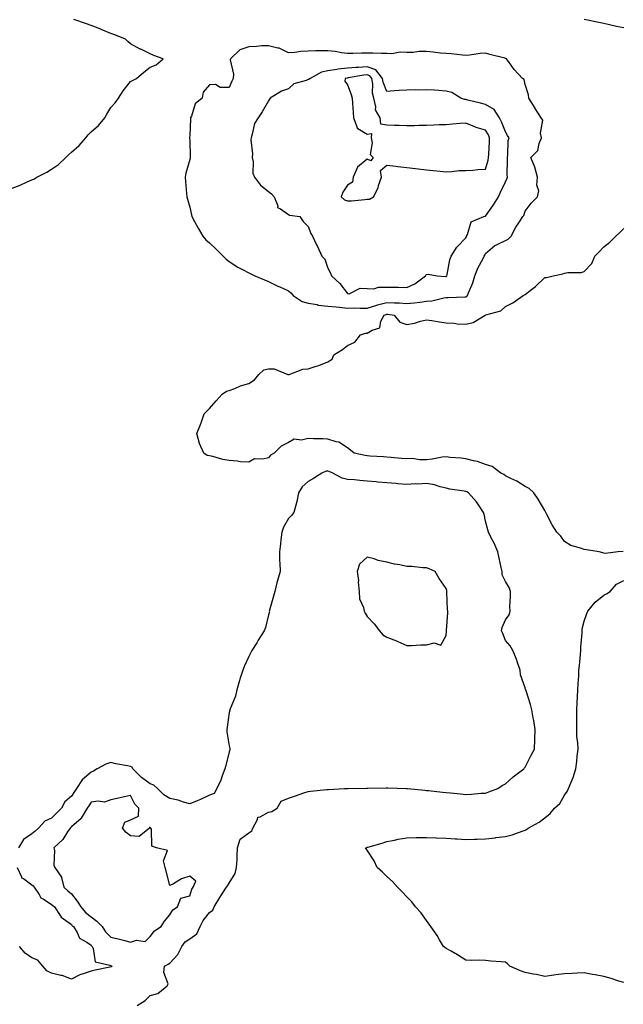
# Model space of a CAD drawing. Units: inches. Extents: x 923603 to 926243, y 7229258 to 7231898.
# Drawn here: x 924352 to 924658, y 7230383 to 7230882 of the extents above; entities that cross this region are included whole.
import ezdxf

# ---------------------------------------------------------------- set-up
doc = ezdxf.new("R2010")
doc.units = ezdxf.units.IN
doc.header["$MEASUREMENT"] = 0
doc.layers.add('Contour_92367229', color=7, linetype='Continuous', true_color=0xfcbb4a)

msp = doc.modelspace()

# ---------------------------------------------------------------- linework, layer by layer
at = {"layer": 'Contour_92367229'}
for points in [[(924348.05, 7230796.4, 3251), (924352.13, 7230797.84, 3251), (924355.7, 7230799.58, 3251), (924358.05, 7230800.58, 3251), (924358.98, 7230800.98, 3251), (924360.63, 7230801.92, 3251), (924365.59, 7230804.38, 3251), (924368.05, 7230805.97, 3251), (924371.6, 7230808.37, 3251), (924375.29, 7230811.92, 3251), (924376.68, 7230813.29, 3251), (924378.05, 7230814.65, 3251), (924382.02, 7230817.96, 3251), (924385.39, 7230821.92, 3251), (924386.56, 7230823.41, 3251), (924388.05, 7230824.96, 3251), (924391.82, 7230828.14, 3251), (924395.06, 7230831.92, 3251), (924396.08, 7230833.89, 3251), (924398.05, 7230837.17, 3251), (924400.29, 7230839.68, 3251), (924401.98, 7230841.92, 3251), (924404.28, 7230845.69, 3251), (924408.05, 7230850.4, 3251), (924409.09, 7230850.88, 3251), (924411.03, 7230851.92, 3251), (924414.84, 7230855.13, 3251), (924418.05, 7230857.64, 3251), (924421.08, 7230858.89, 3251), (924424.64, 7230861.92, 3251), (924419.79, 7230863.66, 3251), (924418.05, 7230864.38, 3251), (924413.22, 7230866.75, 3251), (924412.99, 7230866.86, 3251), (924408.05, 7230869.58, 3251), (924406.75, 7230870.62, 3251), (924405.45, 7230871.92, 3251), (924400.16, 7230874.03, 3251), (924398.05, 7230874.78, 3251), (924393.15, 7230876.81, 3251), (924393.01, 7230876.88, 3251), (924388.05, 7230878.76, 3251), (924385.79, 7230879.66, 3251), (924379.39, 7230881.92, 3251)], [(924658.05, 7230877.55, 3250), (924654.47, 7230878.34, 3250), (924650.85, 7230879.13, 3250), (924648.05, 7230879.74, 3250), (924646.32, 7230880.19, 3250), (924638.06, 7230881.91, 3250)], [(924657.85, 7230612.12, 3250), (924655.1, 7230611.92, 3250), (924648.88, 7230611.09, 3250), (924648.05, 7230611.21, 3250), (924647.52, 7230611.39, 3250), (924645.56, 7230611.92, 3250), (924639.18, 7230613.05, 3250), (924638.05, 7230613.1, 3250), (924636.09, 7230613.87, 3250), (924631.23, 7230615.1, 3250), (924628.05, 7230617.16, 3250), (924626.11, 7230619.98, 3250), (924624.23, 7230621.92, 3250), (924621.72, 7230625.59, 3250), (924619.13, 7230630.85, 3250), (924618.54, 7230631.92, 3250), (924618.42, 7230632.29, 3250), (924618.05, 7230632.96, 3250), (924614.75, 7230638.62, 3250), (924612.5, 7230641.92, 3250), (924610.13, 7230644, 3250), (924608.05, 7230645.13, 3250), (924603.94, 7230647.81, 3250), (924600.81, 7230649.16, 3250), (924598.05, 7230650.52, 3250), (924597.23, 7230651.1, 3250), (924595.78, 7230651.92, 3250), (924591.31, 7230655.18, 3250), (924588.05, 7230656.29, 3250), (924583.85, 7230657.71, 3250), (924581.92, 7230658.05, 3250), (924578.05, 7230659.08, 3250), (924575.65, 7230659.53, 3250), (924570.13, 7230659.83, 3250), (924568.05, 7230660.14, 3250), (924566.06, 7230659.94, 3250), (924561.03, 7230658.94, 3250), (924558.05, 7230658.68, 3250), (924554.73, 7230658.6, 3250), (924550.76, 7230659.21, 3250), (924548.05, 7230659.12, 3250), (924545.46, 7230659.32, 3250), (924540.23, 7230659.74, 3250), (924538.05, 7230659.91, 3250), (924536.26, 7230660.13, 3250), (924529.44, 7230660.53, 3250), (924528.05, 7230660.68, 3250), (924526.97, 7230660.85, 3250), (924521.48, 7230661.92, 3250), (924519.61, 7230663.47, 3250), (924518.05, 7230664.75, 3250), (924513.66, 7230667.53, 3250), (924512.26, 7230667.71, 3250), (924508.05, 7230669.12, 3250), (924505.46, 7230669.33, 3250), (924500.78, 7230669.2, 3250), (924498.05, 7230669.37, 3250), (924494.75, 7230668.62, 3250), (924490.94, 7230669.03, 3250), (924488.05, 7230667.37, 3250), (924484.36, 7230665.61, 3250), (924480.86, 7230661.92, 3250), (924478.94, 7230661.03, 3250), (924478.05, 7230659.69, 3250), (924475.07, 7230658.94, 3250), (924470.94, 7230659.03, 3250), (924468.05, 7230657.4, 3250), (924463.78, 7230657.65, 3250), (924462.04, 7230657.93, 3250), (924458.05, 7230658.22, 3250), (924454.83, 7230658.7, 3250), (924449.71, 7230660.25, 3250), (924448.05, 7230660.58, 3250), (924446.97, 7230660.84, 3250), (924445.13, 7230661.92, 3250), (924443.05, 7230666.92, 3250), (924441.64, 7230671.92, 3250), (924443.48, 7230676.48, 3250), (924443.94, 7230677.81, 3250), (924445.44, 7230681.92, 3250), (924446.66, 7230683.31, 3250), (924448.05, 7230684.7, 3250), (924451.53, 7230688.44, 3250), (924454.58, 7230691.92, 3250), (924456.62, 7230693.36, 3250), (924458.05, 7230693.79, 3250), (924460.98, 7230694.85, 3250), (924463.8, 7230696.17, 3250), (924468.05, 7230697.3, 3250), (924470.88, 7230699.09, 3250), (924473.09, 7230701.92, 3250), (924475.67, 7230704.3, 3250), (924478.05, 7230704.68, 3250), (924480.82, 7230704.69, 3250), (924487.77, 7230701.92, 3250), (924487.95, 7230701.81, 3250), (924488.05, 7230701.8, 3250), (924488.14, 7230701.83, 3250), (924488.39, 7230701.92, 3250), (924495.39, 7230704.58, 3250), (924498.05, 7230704.67, 3250), (924502.19, 7230706.06, 3250), (924503.54, 7230706.43, 3250), (924508.05, 7230708.23, 3250), (924510.32, 7230709.65, 3250), (924511.07, 7230711.92, 3250), (924515.47, 7230714.5, 3250), (924518.05, 7230716.64, 3250), (924521.74, 7230718.23, 3250), (924524.66, 7230721.92, 3250), (924527.18, 7230722.79, 3250), (924528.05, 7230722.84, 3250), (924530.47, 7230724.33, 3250), (924534.41, 7230725.56, 3250), (924534.97, 7230728.83, 3250), (924536.57, 7230731.92, 3250), (924537.62, 7230732.35, 3250), (924538.05, 7230732.46, 3250), (924538.55, 7230732.43, 3250), (924541.69, 7230731.92, 3250), (924544.5, 7230728.37, 3250), (924548.05, 7230727.15, 3250), (924551.99, 7230727.97, 3250), (924555.02, 7230728.89, 3250), (924558.05, 7230729.63, 3250), (924560.79, 7230729.18, 3250), (924564.75, 7230728.62, 3250), (924568.05, 7230728.05, 3250), (924572.11, 7230727.86, 3250), (924573.68, 7230727.55, 3250), (924578.05, 7230727.4, 3250), (924581.67, 7230728.3, 3250), (924587.82, 7230731.92, 3250), (924588, 7230731.97, 3250), (924588.05, 7230732.02, 3250), (924588.23, 7230732.1, 3250), (924595.74, 7230734.22, 3250), (924598.05, 7230736.29, 3250), (924601.85, 7230738.12, 3250), (924607.16, 7230741.92, 3250), (924607.68, 7230742.29, 3250), (924608.05, 7230742.5, 3250), (924610.55, 7230744.42, 3250), (924613.41, 7230746.56, 3250), (924618.05, 7230750.98, 3250), (924618.94, 7230751.03, 3250), (924622.24, 7230751.92, 3250), (924627.13, 7230752.84, 3250), (924628.05, 7230753.22, 3250), (924629.65, 7230753.52, 3250), (924636.41, 7230753.56, 3250), (924638.05, 7230754.06, 3250), (924641.85, 7230758.11, 3250), (924643.41, 7230761.92, 3250), (924645.73, 7230764.24, 3250), (924648.05, 7230766.61, 3250), (924650.98, 7230768.99, 3250), (924654.01, 7230771.92, 3250), (924656.03, 7230773.94, 3250), (924658.05, 7230775.89, 3250)], [(924411.34, 7230381.92, 3251), (924415.49, 7230384.48, 3251), (924418.05, 7230387.05, 3251), (924421.86, 7230388.1, 3251), (924426.64, 7230391.92, 3251), (924427.06, 7230392.91, 3251), (924424.85, 7230398.73, 3251), (924425.23, 7230401.92, 3251), (924427.1, 7230402.87, 3251), (924428.05, 7230403.49, 3251), (924432.11, 7230407.86, 3251), (924434.02, 7230411.92, 3251), (924435.82, 7230414.15, 3251), (924438.05, 7230415.74, 3251), (924441.69, 7230418.28, 3251), (924443.27, 7230421.92, 3251), (924444.94, 7230425.03, 3251), (924448.05, 7230429.04, 3251), (924449.74, 7230430.23, 3251), (924450.43, 7230431.92, 3251), (924453.26, 7230436.71, 3251), (924454.11, 7230437.98, 3251), (924456.7, 7230441.92, 3251), (924457.27, 7230442.7, 3251), (924458.05, 7230443.94, 3251), (924461.16, 7230448.81, 3251), (924461.82, 7230451.92, 3251), (924462.03, 7230455.9, 3251), (924462.02, 7230457.95, 3251), (924462.26, 7230461.92, 3251), (924463.67, 7230466.3, 3251), (924468.05, 7230469.43, 3251), (924469.47, 7230470.5, 3251), (924470.03, 7230471.92, 3251), (924472.39, 7230476.26, 3251), (924472.58, 7230477.39, 3251), (924473.74, 7230477.61, 3251), (924478.05, 7230480.01, 3251), (924479.63, 7230480.34, 3251), (924482.39, 7230481.92, 3251), (924484.46, 7230485.51, 3251), (924488.05, 7230487.04, 3251), (924491.69, 7230488.28, 3251), (924495.88, 7230489.75, 3251), (924498.05, 7230490.49, 3251), (924499.29, 7230490.68, 3251), (924507.59, 7230491.46, 3251), (924508.05, 7230491.52, 3251), (924508.44, 7230491.53, 3251), (924516.56, 7230491.92, 3251), (924517.94, 7230492.03, 3251), (924518.05, 7230492.04, 3251), (924518.16, 7230492.03, 3251), (924527.84, 7230492.13, 3251), (924528.05, 7230492.13, 3251), (924528.26, 7230492.13, 3251), (924537.67, 7230492.3, 3251), (924538.05, 7230492.32, 3251), (924538.46, 7230492.33, 3251), (924547.99, 7230491.98, 3251), (924548.1, 7230491.98, 3251), (924548.39, 7230491.92, 3251), (924557.22, 7230491.09, 3251), (924558.05, 7230491.01, 3251), (924559.07, 7230490.89, 3251), (924566.23, 7230490.1, 3251), (924568.05, 7230489.9, 3251), (924570.28, 7230489.69, 3251), (924575.31, 7230489.18, 3251), (924578.05, 7230488.94, 3251), (924580.86, 7230489.12, 3251), (924585.65, 7230489.52, 3251), (924588.05, 7230489.67, 3251), (924589.73, 7230490.24, 3251), (924594.26, 7230491.92, 3251), (924596.47, 7230493.49, 3251), (924598.05, 7230494.35, 3251), (924602.05, 7230497.92, 3251), (924607.38, 7230501.92, 3251), (924607.66, 7230502.31, 3251), (924608.05, 7230502.81, 3251), (924611.12, 7230508.85, 3251), (924612.8, 7230511.92, 3251), (924612.97, 7230516.83, 3251), (924612.96, 7230517.01, 3251), (924613.15, 7230521.92, 3251), (924612.49, 7230526.36, 3251), (924612.14, 7230527.83, 3251), (924611.42, 7230531.92, 3251), (924610.75, 7230534.62, 3251), (924608.52, 7230541.45, 3251), (924608.39, 7230541.92, 3251), (924608.32, 7230542.19, 3251), (924608.05, 7230542.99, 3251), (924605.65, 7230549.52, 3251), (924605.55, 7230551.92, 3251), (924604.16, 7230555.81, 3251), (924603.65, 7230557.52, 3251), (924601.79, 7230561.92, 3251), (924600.49, 7230564.35, 3251), (924598.05, 7230566.94, 3251), (924596.69, 7230570.55, 3251), (924596.13, 7230571.92, 3251), (924596.36, 7230573.61, 3251), (924598.05, 7230577.47, 3251), (924599.93, 7230580.05, 3251), (924600.43, 7230581.92, 3251), (924600.31, 7230584.19, 3251), (924600.73, 7230589.24, 3251), (924600.62, 7230591.92, 3251), (924600, 7230593.87, 3251), (924598.05, 7230596.88, 3251), (924596.49, 7230600.37, 3251), (924596.43, 7230601.92, 3251), (924595.96, 7230604.01, 3251), (924594.94, 7230608.8, 3251), (924594.2, 7230611.92, 3251), (924592.44, 7230616.31, 3251), (924590.87, 7230619.11, 3251), (924589.44, 7230621.92, 3251), (924589.2, 7230623.06, 3251), (924588.05, 7230627.53, 3251), (924587.25, 7230631.12, 3251), (924586.93, 7230631.92, 3251), (924584.73, 7230635.24, 3251), (924583.45, 7230637.32, 3251), (924579.35, 7230641.92, 3251), (924578.48, 7230642.36, 3251), (924578.05, 7230642.55, 3251), (924577.22, 7230642.74, 3251), (924569.89, 7230643.77, 3251), (924568.05, 7230644.31, 3251), (924565.01, 7230644.96, 3251), (924562.1, 7230645.97, 3251), (924558.05, 7230646.59, 3251), (924553.71, 7230646.27, 3251), (924552.51, 7230646.38, 3251), (924548.05, 7230646.15, 3251), (924543.48, 7230646.49, 3251), (924542.69, 7230646.56, 3251), (924538.05, 7230646.9, 3251), (924533.42, 7230647.28, 3251), (924532.56, 7230647.41, 3251), (924528.05, 7230647.82, 3251), (924524.25, 7230648.12, 3251), (924521.58, 7230648.39, 3251), (924518.05, 7230648.68, 3251), (924515.37, 7230649.24, 3251), (924510.53, 7230651.92, 3251), (924508.81, 7230652.68, 3251), (924508.05, 7230652.92, 3251), (924507.17, 7230652.8, 3251), (924505.08, 7230651.92, 3251), (924500.75, 7230649.22, 3251), (924498.05, 7230647.68, 3251), (924495.12, 7230644.85, 3251), (924493.24, 7230641.92, 3251), (924492.43, 7230637.54, 3251), (924491.8, 7230635.67, 3251), (924490.9, 7230631.92, 3251), (924489.58, 7230630.4, 3251), (924488.05, 7230628.82, 3251), (924485.51, 7230624.46, 3251), (924484.71, 7230621.92, 3251), (924484.23, 7230618.1, 3251), (924484.03, 7230615.93, 3251), (924483.51, 7230611.92, 3251), (924483.6, 7230607.48, 3251), (924483.73, 7230606.24, 3251), (924483.84, 7230601.92, 3251), (924482.52, 7230597.46, 3251), (924482.29, 7230596.17, 3251), (924481.26, 7230591.92, 3251), (924480.56, 7230589.41, 3251), (924478.53, 7230582.41, 3251), (924478.4, 7230581.92, 3251), (924478.44, 7230581.53, 3251), (924478.05, 7230579.97, 3251), (924476.46, 7230573.51, 3251), (924475.79, 7230571.92, 3251), (924472.8, 7230567.17, 3251), (924472.01, 7230565.88, 3251), (924469.56, 7230561.92, 3251), (924469.09, 7230560.88, 3251), (924468.05, 7230558.96, 3251), (924465.85, 7230554.12, 3251), (924465.06, 7230551.92, 3251), (924463.49, 7230547.36, 3251), (924463.24, 7230546.73, 3251), (924461.9, 7230541.92, 3251), (924461.18, 7230538.79, 3251), (924458.5, 7230532.37, 3251), (924458.36, 7230531.92, 3251), (924458.37, 7230531.6, 3251), (924458.05, 7230530.53, 3251), (924456.97, 7230523, 3251), (924456.83, 7230521.92, 3251), (924456.85, 7230520.72, 3251), (924458.05, 7230513.62, 3251), (924458.46, 7230512.32, 3251), (924458.45, 7230511.92, 3251), (924458.46, 7230511.51, 3251), (924458.05, 7230510.52, 3251), (924456.33, 7230503.65, 3251), (924455.8, 7230501.92, 3251), (924454.44, 7230498.31, 3251), (924453.76, 7230496.21, 3251), (924451.81, 7230491.92, 3251), (924450.5, 7230489.48, 3251), (924448.05, 7230488.54, 3251), (924443.58, 7230486.39, 3251), (924441.91, 7230485.78, 3251), (924438.05, 7230484.2, 3251), (924434.96, 7230485.01, 3251), (924432.21, 7230486.08, 3251), (924428.05, 7230486.86, 3251), (924424.85, 7230488.72, 3251), (924421.8, 7230491.92, 3251), (924419.85, 7230493.72, 3251), (924418.05, 7230494.31, 3251), (924413.59, 7230497.46, 3251), (924409.22, 7230501.92, 3251), (924408.83, 7230502.7, 3251), (924408.05, 7230503.18, 3251), (924406.48, 7230503.49, 3251), (924400.68, 7230504.55, 3251), (924398.05, 7230505.08, 3251), (924395.59, 7230504.38, 3251), (924391.21, 7230501.92, 3251), (924389.27, 7230500.7, 3251), (924388.05, 7230500.18, 3251), (924383.59, 7230496.37, 3251), (924380.64, 7230491.92, 3251), (924379.61, 7230490.36, 3251), (924378.05, 7230488.08, 3251), (924374.7, 7230485.27, 3251), (924373.04, 7230481.92, 3251), (924370.54, 7230479.43, 3251), (924368.05, 7230476.98, 3251), (924364.56, 7230475.41, 3251), (924361.4, 7230471.92, 3251), (924359.63, 7230470.34, 3251), (924358.05, 7230468.94, 3251), (924353.83, 7230466.14, 3251), (924351.21, 7230461.92, 3251)], [(924658.05, 7230393.6, 3250), (924655.65, 7230394.32, 3250), (924651.77, 7230395.64, 3250), (924648.05, 7230396.64, 3250), (924643.65, 7230397.53, 3250), (924642.27, 7230397.69, 3250), (924638.05, 7230398.43, 3250), (924634.45, 7230398.32, 3250), (924631.84, 7230398.13, 3250), (924628.05, 7230398.02, 3250), (924623.56, 7230397.43, 3250), (924622.6, 7230397.38, 3250), (924618.05, 7230396.68, 3250), (924613.76, 7230397.62, 3250), (924612.07, 7230397.9, 3250), (924608.05, 7230398.72, 3250), (924605.69, 7230399.57, 3250), (924600.37, 7230401.92, 3250), (924599.17, 7230403.03, 3250), (924598.05, 7230403.85, 3250), (924595.87, 7230404.1, 3250), (924590.61, 7230404.48, 3250), (924588.05, 7230404.79, 3250), (924585.01, 7230404.96, 3250), (924580.86, 7230404.72, 3250), (924578.05, 7230404.91, 3250), (924573.79, 7230407.65, 3250), (924570.55, 7230409.42, 3250), (924568.05, 7230410.85, 3250), (924567.44, 7230411.31, 3250), (924566.64, 7230411.92, 3250), (924564.71, 7230415.25, 3250), (924563.57, 7230417.45, 3250), (924560.2, 7230421.92, 3250), (924559.38, 7230423.25, 3250), (924558.05, 7230424.97, 3250), (924555.21, 7230429.09, 3250), (924552.56, 7230431.92, 3250), (924550.58, 7230434.45, 3250), (924548.05, 7230436.97, 3250), (924545.77, 7230439.64, 3250), (924543.42, 7230441.92, 3250), (924540.86, 7230444.73, 3250), (924538.05, 7230447.29, 3250), (924535.7, 7230449.57, 3250), (924533.09, 7230451.92, 3250), (924531.48, 7230455.36, 3250), (924528.05, 7230460.76, 3250), (924527.54, 7230461.41, 3250), (924527.17, 7230461.92, 3250), (924527.85, 7230462.12, 3250), (924528.05, 7230462.16, 3250), (924528.39, 7230462.25, 3250), (924535.64, 7230464.32, 3250), (924538.05, 7230465.02, 3250), (924541.93, 7230465.8, 3250), (924543.75, 7230466.22, 3250), (924548.05, 7230467.03, 3250), (924552.84, 7230467.13, 3250), (924553.23, 7230467.1, 3250), (924558.05, 7230467.19, 3250), (924563, 7230466.97, 3250), (924563.09, 7230466.96, 3250), (924568.05, 7230466.77, 3250), (924572.55, 7230466.42, 3250), (924573.56, 7230466.41, 3250), (924578.05, 7230466.09, 3250), (924582.36, 7230466.23, 3250), (924583.69, 7230466.28, 3250), (924588.05, 7230466.4, 3250), (924592.95, 7230467.02, 3250), (924593.19, 7230467.06, 3250), (924598.05, 7230467.7, 3250), (924601.5, 7230468.47, 3250), (924606.5, 7230470.37, 3250), (924608.05, 7230470.82, 3250), (924608.78, 7230471.19, 3250), (924609.7, 7230471.92, 3250), (924615.14, 7230474.83, 3250), (924618.05, 7230477.12, 3250), (924620.71, 7230479.26, 3250), (924622.97, 7230481.92, 3250), (924625.59, 7230484.38, 3250), (924628.05, 7230488.55, 3250), (924629.46, 7230490.5, 3250), (924630.04, 7230491.92, 3250), (924631.39, 7230495.26, 3250), (924632.49, 7230497.48, 3250), (924633.82, 7230501.92, 3250), (924634.37, 7230505.59, 3250), (924634.46, 7230508.34, 3250), (924634.91, 7230511.92, 3250), (924634.74, 7230515.23, 3250), (924634.37, 7230518.24, 3250), (924634.22, 7230521.92, 3250), (924634.28, 7230525.69, 3250), (924634.23, 7230528.1, 3250), (924634.29, 7230531.92, 3250), (924634.48, 7230535.49, 3250), (924634.58, 7230538.45, 3250), (924634.75, 7230541.92, 3250), (924634.91, 7230545.06, 3250), (924635.24, 7230549.11, 3250), (924635.38, 7230551.92, 3250), (924635.62, 7230554.35, 3250), (924636.09, 7230559.96, 3250), (924636.28, 7230561.92, 3250), (924636.29, 7230563.69, 3250), (924636.95, 7230570.82, 3250), (924636.96, 7230571.92, 3250), (924637.04, 7230572.93, 3250), (924638.05, 7230576.78, 3250), (924639.36, 7230580.61, 3250), (924639.9, 7230581.92, 3250), (924643.55, 7230586.42, 3250), (924648.05, 7230589.95, 3250), (924649.29, 7230590.68, 3250), (924651.13, 7230591.92, 3250), (924654.46, 7230595.51, 3250), (924658.05, 7230597.49, 3250)], [(924350.53, 7230451.92, 3251), (924352.76, 7230447.21, 3251), (924352.84, 7230446.71, 3251), (924353.71, 7230446.27, 3251), (924358.05, 7230443.11, 3251), (924358.7, 7230442.57, 3251), (924359.2, 7230441.92, 3251), (924361.76, 7230438.21, 3251), (924362.66, 7230436.54, 3251), (924364.21, 7230435.76, 3251), (924368.05, 7230433.22, 3251), (924368.73, 7230432.6, 3251), (924369.58, 7230431.92, 3251), (924372.34, 7230427.63, 3251), (924372.81, 7230426.68, 3251), (924374.06, 7230425.91, 3251), (924378.05, 7230422.97, 3251), (924378.48, 7230422.36, 3251), (924379.17, 7230421.92, 3251), (924380.93, 7230419.04, 3251), (924382.17, 7230416.04, 3251), (924385.89, 7230414.08, 3251), (924388.05, 7230412.57, 3251), (924388.3, 7230412.16, 3251), (924388.54, 7230411.92, 3251), (924389.09, 7230410.88, 3251), (924390.13, 7230404.01, 3251), (924397.51, 7230402.46, 3251), (924398.05, 7230402.15, 3251), (924398.22, 7230402.09, 3251), (924398.54, 7230401.92, 3251), (924398.37, 7230401.6, 3251), (924398.05, 7230401.48, 3251), (924397.49, 7230401.36, 3251), (924390.19, 7230399.78, 3251), (924388.05, 7230399.33, 3251), (924384.08, 7230397.95, 3251), (924382.39, 7230397.57, 3251), (924378.05, 7230395.28, 3251), (924373.36, 7230397.23, 3251), (924372.73, 7230397.24, 3251), (924368.05, 7230398.33, 3251), (924365.69, 7230399.56, 3251), (924363.54, 7230401.92, 3251), (924361.09, 7230404.96, 3251), (924358.05, 7230406.18, 3251), (924354.62, 7230408.49, 3251), (924351.79, 7230411.92, 3251)]]:
    msp.add_polyline3d(points, dxfattribs=at)
for points in [[(924578.05, 7230741.32, 3251), (924578.46, 7230741.51, 3251), (924578.87, 7230741.92, 3251), (924579.34, 7230743.22, 3251), (924581.58, 7230748.39, 3251), (924582.65, 7230751.92, 3251), (924584.17, 7230755.81, 3251), (924586.77, 7230760.64, 3251), (924587.39, 7230761.92, 3251), (924587.63, 7230762.34, 3251), (924588.05, 7230763.29, 3251), (924592.67, 7230767.3, 3251), (924593.88, 7230767.75, 3251), (924598.05, 7230769.85, 3251), (924599.56, 7230770.41, 3251), (924600.97, 7230771.92, 3251), (924603.43, 7230776.54, 3251), (924604.96, 7230778.83, 3251), (924606.92, 7230781.92, 3251), (924607.45, 7230782.52, 3251), (924608.05, 7230784.69, 3251), (924611.18, 7230788.79, 3251), (924614.34, 7230791.92, 3251), (924614.98, 7230794.99, 3251), (924614.03, 7230797.9, 3251), (924614.35, 7230801.92, 3251), (924613.04, 7230806.91, 3251), (924613.02, 7230806.95, 3251), (924611.05, 7230811.92, 3251), (924614.55, 7230815.42, 3251), (924615.12, 7230818.99, 3251), (924616.31, 7230821.92, 3251), (924615.82, 7230824.16, 3251), (924616.98, 7230830.85, 3251), (924616.24, 7230831.92, 3251), (924613.18, 7230836.79, 3251), (924613.08, 7230836.95, 3251), (924609.87, 7230841.92, 3251), (924609.71, 7230843.58, 3251), (924608.05, 7230848.97, 3251), (924607.61, 7230851.47, 3251), (924606.79, 7230851.92, 3251), (924602.57, 7230856.44, 3251), (924600.14, 7230859.83, 3251), (924598.58, 7230861.92, 3251), (924598.22, 7230862.09, 3251), (924598.05, 7230862.15, 3251), (924597.72, 7230862.25, 3251), (924590.24, 7230864.11, 3251), (924588.05, 7230864.86, 3251), (924585.36, 7230864.61, 3251), (924579.92, 7230863.8, 3251), (924578.05, 7230863.6, 3251), (924576.27, 7230863.7, 3251), (924570.54, 7230864.41, 3251), (924568.05, 7230864.54, 3251), (924565.17, 7230864.8, 3251), (924561.48, 7230865.35, 3251), (924558.05, 7230865.63, 3251), (924554.37, 7230865.6, 3251), (924551.29, 7230865.16, 3251), (924548.05, 7230865.12, 3251), (924544.69, 7230865.28, 3251), (924540.55, 7230864.42, 3251), (924538.05, 7230864.63, 3251), (924535.29, 7230864.68, 3251), (924530.9, 7230864.77, 3251), (924528.05, 7230864.84, 3251), (924525.16, 7230864.81, 3251), (924520.76, 7230864.63, 3251), (924518.05, 7230864.6, 3251), (924514.96, 7230865.01, 3251), (924511.7, 7230865.57, 3251), (924508.05, 7230866.02, 3251), (924503.96, 7230866.01, 3251), (924502.04, 7230865.91, 3251), (924498.05, 7230865.88, 3251), (924494.33, 7230865.64, 3251), (924491.26, 7230865.13, 3251), (924488.05, 7230864.89, 3251), (924483.4, 7230867.27, 3251), (924482.66, 7230867.31, 3251), (924478.05, 7230868.57, 3251), (924474.61, 7230868.48, 3251), (924471.85, 7230868.12, 3251), (924468.05, 7230868.04, 3251), (924463.51, 7230866.45, 3251), (924458.65, 7230861.92, 3251), (924458.54, 7230861.43, 3251), (924460.3, 7230854.17, 3251), (924460.07, 7230851.92, 3251), (924459.4, 7230850.56, 3251), (924458.05, 7230847.4, 3251), (924453.52, 7230847.39, 3251), (924451.15, 7230848.82, 3251), (924448.05, 7230848.78, 3251), (924444.89, 7230845.08, 3251), (924444.41, 7230841.92, 3251), (924440.82, 7230839.15, 3251), (924438.93, 7230832.8, 3251), (924438.48, 7230831.92, 3251), (924438.41, 7230831.56, 3251), (924438.05, 7230823.11, 3251), (924437.97, 7230822, 3251), (924437.98, 7230821.92, 3251), (924437.99, 7230821.86, 3251), (924438.05, 7230820.49, 3251), (924438.29, 7230812.16, 3251), (924438.28, 7230811.92, 3251), (924438.24, 7230811.73, 3251), (924438.05, 7230810.88, 3251), (924436.03, 7230803.94, 3251), (924435.77, 7230801.92, 3251), (924435.92, 7230799.79, 3251), (924436.41, 7230793.55, 3251), (924436.53, 7230791.92, 3251), (924436.88, 7230790.76, 3251), (924438.05, 7230786.75, 3251), (924439, 7230782.87, 3251), (924439.2, 7230781.92, 3251), (924440.54, 7230779.43, 3251), (924442.26, 7230776.13, 3251), (924444.71, 7230771.92, 3251), (924446.26, 7230770.13, 3251), (924448.05, 7230768.65, 3251), (924451.47, 7230765.35, 3251), (924455.02, 7230761.92, 3251), (924456.48, 7230760.35, 3251), (924458.05, 7230759.18, 3251), (924462.48, 7230756.34, 3251), (924464.82, 7230755.15, 3251), (924468.05, 7230753.38, 3251), (924469, 7230752.87, 3251), (924471, 7230751.92, 3251), (924475.96, 7230749.84, 3251), (924478.05, 7230748.99, 3251), (924482.79, 7230746.66, 3251), (924483.68, 7230746.29, 3251), (924488.05, 7230744.36, 3251), (924489.38, 7230743.25, 3251), (924490.49, 7230741.92, 3251), (924495.01, 7230738.88, 3251), (924498.05, 7230738.11, 3251), (924502.69, 7230737.28, 3251), (924503.23, 7230737.1, 3251), (924508.05, 7230736.52, 3251), (924512.24, 7230736.11, 3251), (924514.02, 7230735.95, 3251), (924518.05, 7230735.56, 3251), (924521.74, 7230735.61, 3251), (924524.53, 7230735.44, 3251), (924528.05, 7230735.49, 3251), (924532.88, 7230737.09, 3251), (924533.28, 7230737.15, 3251), (924538.05, 7230738.39, 3251), (924541.85, 7230738.12, 3251), (924544.26, 7230738.13, 3251), (924548.05, 7230737.81, 3251), (924551.78, 7230738.19, 3251), (924554.75, 7230738.62, 3251), (924558.05, 7230738.98, 3251), (924560.74, 7230739.23, 3251), (924566.87, 7230740.75, 3251), (924568.05, 7230740.89, 3251), (924569.09, 7230740.88, 3251), (924577.45, 7230741.32, 3251)], [(924568.05, 7230751.62, 3252), (924568.27, 7230751.7, 3252), (924568.47, 7230751.92, 3252), (924568.62, 7230752.5, 3252), (924569.98, 7230759.99, 3252), (924570.59, 7230761.92, 3252), (924573.52, 7230766.44, 3252), (924578.05, 7230771.24, 3252), (924578.31, 7230771.66, 3252), (924578.44, 7230771.92, 3252), (924578.93, 7230772.8, 3252), (924580.73, 7230779.24, 3252), (924587.12, 7230781.92, 3252), (924587.82, 7230782.15, 3252), (924588.05, 7230782.22, 3252), (924592.1, 7230787.87, 3252), (924594.53, 7230791.92, 3252), (924595.62, 7230794.35, 3252), (924598.05, 7230799.62, 3252), (924598.83, 7230801.14, 3252), (924599.07, 7230801.92, 3252), (924598.99, 7230802.86, 3252), (924599.15, 7230810.82, 3252), (924599.07, 7230811.92, 3252), (924599.35, 7230813.23, 3252), (924599.43, 7230820.53, 3252), (924599.94, 7230821.92, 3252), (924599.22, 7230823.09, 3252), (924598.05, 7230824.82, 3252), (924596.07, 7230829.94, 3252), (924595.03, 7230831.92, 3252), (924592.31, 7230836.18, 3252), (924588.05, 7230838.74, 3252), (924585.52, 7230839.39, 3252), (924578.98, 7230840.98, 3252), (924578.05, 7230841.23, 3252), (924577.42, 7230841.3, 3252), (924575.46, 7230841.92, 3252), (924570.93, 7230844.8, 3252), (924568.05, 7230845.59, 3252), (924564.16, 7230845.81, 3252), (924562.09, 7230845.96, 3252), (924558.05, 7230846.18, 3252), (924553.88, 7230846.09, 3252), (924552.27, 7230846.14, 3252), (924548.05, 7230846.06, 3252), (924544.19, 7230845.79, 3252), (924541.74, 7230845.61, 3252), (924538.05, 7230845.34, 3252), (924536.14, 7230850.01, 3252), (924535.84, 7230851.92, 3252), (924532.38, 7230856.25, 3252), (924528.05, 7230857.92, 3252), (924523.69, 7230857.56, 3252), (924522.41, 7230857.56, 3252), (924518.05, 7230857.14, 3252), (924513.31, 7230856.66, 3252), (924512.61, 7230856.48, 3252), (924508.05, 7230855.87, 3252), (924504.82, 7230855.14, 3252), (924499.05, 7230851.92, 3252), (924498.5, 7230851.46, 3252), (924498.05, 7230851.42, 3252), (924497.13, 7230850.99, 3252), (924490.76, 7230849.21, 3252), (924488.05, 7230846.7, 3252), (924484.52, 7230845.45, 3252), (924478.89, 7230841.92, 3252), (924478.52, 7230841.44, 3252), (924478.05, 7230840.65, 3252), (924474.85, 7230835.12, 3252), (924472.71, 7230831.92, 3252), (924470.94, 7230829.04, 3252), (924469.78, 7230823.65, 3252), (924469.14, 7230821.92, 3252), (924469.05, 7230820.92, 3252), (924469.84, 7230813.72, 3252), (924469.73, 7230811.92, 3252), (924470.21, 7230809.76, 3252), (924470.08, 7230803.94, 3252), (924470.92, 7230801.92, 3252), (924474, 7230797.88, 3252), (924478.05, 7230794.62, 3252), (924479.55, 7230793.42, 3252), (924480.85, 7230791.92, 3252), (924482.64, 7230787.33, 3252), (924482.59, 7230786.46, 3252), (924484.13, 7230785.84, 3252), (924488.05, 7230783.03, 3252), (924488.71, 7230782.58, 3252), (924493.89, 7230781.92, 3252), (924495.52, 7230779.39, 3252), (924498.05, 7230776.94, 3252), (924499.52, 7230773.38, 3252), (924500.35, 7230771.92, 3252), (924502.39, 7230767.57, 3252), (924502.81, 7230766.68, 3252), (924505.1, 7230761.92, 3252), (924506.51, 7230760.38, 3252), (924508.05, 7230755.82, 3252), (924509.34, 7230753.22, 3252), (924509.96, 7230751.92, 3252), (924514.11, 7230747.98, 3252), (924518.05, 7230742.96, 3252), (924518.94, 7230742.81, 3252), (924524.41, 7230745.56, 3252), (924528.05, 7230745.4, 3252), (924531.41, 7230745.29, 3252), (924533.77, 7230746.2, 3252), (924538.05, 7230746.14, 3252), (924542.22, 7230746.09, 3252), (924543.87, 7230746.1, 3252), (924548.05, 7230746.05, 3252), (924552.21, 7230747.75, 3252), (924557.49, 7230751.92, 3252), (924557.72, 7230752.25, 3252), (924558.05, 7230752.55, 3252), (924558.93, 7230752.8, 3252), (924563.57, 7230751.92, 3252), (924567.7, 7230751.57, 3252)], [(924528.05, 7230790.71, 3253), (924529.14, 7230790.83, 3253), (924531.2, 7230791.92, 3253), (924533.5, 7230796.47, 3253), (924533.81, 7230797.68, 3253), (924535.35, 7230801.92, 3253), (924534.76, 7230805.21, 3253), (924538.05, 7230807.98, 3253), (924542.51, 7230807.47, 3253), (924543.48, 7230807.35, 3253), (924548.05, 7230806.83, 3253), (924552.45, 7230806.32, 3253), (924553.8, 7230806.17, 3253), (924558.05, 7230805.68, 3253), (924561.45, 7230805.32, 3253), (924564.99, 7230804.98, 3253), (924568.05, 7230804.65, 3253), (924570.85, 7230804.72, 3253), (924574.71, 7230805.27, 3253), (924578.05, 7230805.33, 3253), (924581.64, 7230805.51, 3253), (924584.16, 7230805.81, 3253), (924588.05, 7230805.99, 3253), (924589.39, 7230810.57, 3253), (924589.58, 7230811.92, 3253), (924589.63, 7230813.5, 3253), (924589.97, 7230820, 3253), (924590.03, 7230821.92, 3253), (924589.43, 7230823.3, 3253), (924588.05, 7230825.72, 3253), (924583.21, 7230827.08, 3253), (924582.54, 7230827.43, 3253), (924578.05, 7230829.3, 3253), (924575.22, 7230829.1, 3253), (924571.21, 7230828.76, 3253), (924568.05, 7230828.53, 3253), (924564.55, 7230828.42, 3253), (924561.77, 7230828.2, 3253), (924558.05, 7230828.09, 3253), (924554.17, 7230828.04, 3253), (924552.06, 7230827.91, 3253), (924548.05, 7230827.86, 3253), (924544.16, 7230828.03, 3253), (924541.82, 7230828.15, 3253), (924538.05, 7230828.32, 3253), (924534.86, 7230828.73, 3253), (924534.61, 7230831.92, 3253), (924532.26, 7230836.13, 3253), (924532.35, 7230837.62, 3253), (924531.31, 7230841.92, 3253), (924530.67, 7230844.54, 3253), (924530.81, 7230849.16, 3253), (924530.38, 7230851.92, 3253), (924529.34, 7230853.22, 3253), (924528.05, 7230853.72, 3253), (924526.39, 7230853.58, 3253), (924518.34, 7230852.21, 3253), (924518.05, 7230852.18, 3253), (924517.81, 7230852.15, 3253), (924516.86, 7230851.92, 3253), (924516.75, 7230850.62, 3253), (924518.05, 7230848.78, 3253), (924519.96, 7230843.83, 3253), (924520.37, 7230841.92, 3253), (924520.57, 7230839.39, 3253), (924520.86, 7230834.73, 3253), (924521.1, 7230831.92, 3253), (924522.89, 7230827.08, 3253), (924522.82, 7230826.69, 3253), (924523.35, 7230826.63, 3253), (924528.05, 7230823.74, 3253), (924530.18, 7230824.06, 3253), (924529.97, 7230821.92, 3253), (924530.62, 7230819.35, 3253), (924529.58, 7230813.44, 3253), (924531.02, 7230811.92, 3253), (924529.78, 7230810.19, 3253), (924528.05, 7230811, 3253), (924523.07, 7230806.9, 3253), (924520.94, 7230801.92, 3253), (924520.64, 7230799.33, 3253), (924518.05, 7230797.93, 3253), (924515.71, 7230794.25, 3253), (924514.9, 7230791.92, 3253), (924516.57, 7230790.45, 3253), (924518.05, 7230789.88, 3253), (924520.03, 7230789.94, 3253), (924526.8, 7230790.67, 3253)], [(924568.05, 7230569.61, 3252), (924568.24, 7230571.72, 3252), (924568.27, 7230571.92, 3252), (924568.23, 7230572.1, 3252), (924568.94, 7230581.02, 3252), (924568.81, 7230581.92, 3252), (924568.8, 7230582.67, 3252), (924568.42, 7230591.55, 3252), (924568.41, 7230591.92, 3252), (924568.46, 7230592.33, 3252), (924568.05, 7230593.36, 3252), (924564.58, 7230598.45, 3252), (924562.39, 7230601.92, 3252), (924559.47, 7230603.34, 3252), (924558.05, 7230603.76, 3252), (924556.17, 7230603.8, 3252), (924550.65, 7230604.52, 3252), (924548.05, 7230604.58, 3252), (924544.63, 7230605.34, 3252), (924541.83, 7230605.71, 3252), (924538.05, 7230606.78, 3252), (924533.61, 7230607.48, 3252), (924531.6, 7230608.37, 3252), (924528.05, 7230609.3, 3252), (924524.2, 7230605.78, 3252), (924522.97, 7230601.92, 3252), (924523.6, 7230597.47, 3252), (924523.47, 7230596.5, 3252), (924523.87, 7230591.92, 3252), (924524.2, 7230588.07, 3252), (924526.21, 7230583.76, 3252), (924526.55, 7230581.92, 3252), (924526.91, 7230580.78, 3252), (924528.05, 7230579.13, 3252), (924531.53, 7230575.4, 3252), (924534.2, 7230571.92, 3252), (924535.97, 7230569.85, 3252), (924538.05, 7230568.61, 3252), (924542.89, 7230566.75, 3252), (924543.52, 7230566.45, 3252), (924548.05, 7230564.4, 3252), (924550.54, 7230564.41, 3252), (924555.14, 7230564.82, 3252), (924558.05, 7230564.84, 3252), (924561.91, 7230565.79, 3252), (924565.38, 7230564.59, 3252)], [(924418.05, 7230416.98, 3252), (924420.14, 7230419.83, 3252), (924423.51, 7230421.92, 3252), (924425.27, 7230424.7, 3252), (924428.05, 7230427.83, 3252), (924429.52, 7230430.45, 3252), (924431.92, 7230431.92, 3252), (924433.61, 7230436.35, 3252), (924438.05, 7230437.49, 3252), (924439.11, 7230440.86, 3252), (924439.81, 7230441.92, 3252), (924441.19, 7230445.06, 3252), (924438.05, 7230447.53, 3252), (924433.87, 7230446.1, 3252), (924429.81, 7230443.69, 3252), (924428.05, 7230442.8, 3252), (924426.12, 7230449.99, 3252), (924425.56, 7230451.92, 3252), (924424.68, 7230455.3, 3252), (924426.74, 7230460.61, 3252), (924421.17, 7230461.92, 3252), (924418.85, 7230462.72, 3252), (924418.61, 7230471.36, 3252), (924418.36, 7230471.92, 3252), (924418.15, 7230472.02, 3252), (924418.05, 7230472.12, 3252), (924417.58, 7230472.39, 3252), (924417.67, 7230471.92, 3252), (924412.36, 7230467.61, 3252), (924408.05, 7230467.99, 3252), (924405.85, 7230469.71, 3252), (924404.05, 7230471.92, 3252), (924405.12, 7230474.85, 3252), (924408.05, 7230476.05, 3252), (924412.01, 7230477.96, 3252), (924412.24, 7230481.92, 3252), (924410.22, 7230484.09, 3252), (924408.05, 7230488.43, 3252), (924403.54, 7230487.41, 3252), (924402.74, 7230487.23, 3252), (924398.05, 7230486.15, 3252), (924394.9, 7230485.06, 3252), (924391.67, 7230485.54, 3252), (924388.05, 7230484.96, 3252), (924386.84, 7230483.12, 3252), (924386.02, 7230481.92, 3252), (924383.08, 7230476.95, 3252), (924383.06, 7230476.91, 3252), (924382.94, 7230476.81, 3252), (924378.05, 7230472.54, 3252), (924377.74, 7230472.23, 3252), (924377.42, 7230471.92, 3252), (924376.1, 7230469.97, 3252), (924373.8, 7230466.17, 3252), (924369.12, 7230461.92, 3252), (924369.43, 7230460.54, 3252), (924369.19, 7230453.05, 3252), (924369.7, 7230451.92, 3252), (924373.08, 7230446.95, 3252), (924373.07, 7230446.9, 3252), (924374.17, 7230441.92, 3252), (924376.2, 7230440.06, 3252), (924378.05, 7230438.57, 3252), (924381, 7230434.87, 3252), (924382.92, 7230431.92, 3252), (924385.17, 7230429.04, 3252), (924388.05, 7230426.94, 3252), (924390.89, 7230424.76, 3252), (924393.68, 7230421.92, 3252), (924395.43, 7230419.3, 3252), (924398.05, 7230416.67, 3252), (924401.83, 7230415.7, 3252), (924405.1, 7230414.87, 3252), (924408.05, 7230414.12, 3252), (924411.11, 7230414.99, 3252), (924415.5, 7230414.47, 3252)]]:
    msp.add_polyline3d(points, close=True, dxfattribs=at)

doc.saveas('drawing.dxf')
